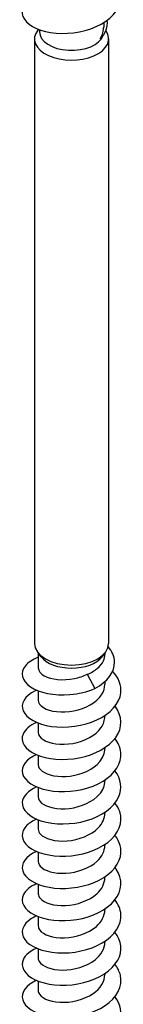
# Model space of a CAD drawing. Units: millimetres. Extents: x -34 to 77, y -663 to 0.
# Drawn here: x 67 to 75, y -582 to -503 of the extents above; entities that cross this region are included whole.
import ezdxf

# ---------------------------------------------------------------- set-up
doc = ezdxf.new("R2010")
doc.units = ezdxf.units.MM

# ---------------------------------------------------------------- blocks, each defined once
blk = doc.blocks.new('SWD80X330-ISO')
at = {"layer": ''}
for p, q in [((2.6, 25.805), (2.6, 25.448)), ((-2.687, 25.268), (-2.739, 25.202)), ((-2.6, 25.235), (-2.6, 25.061)), ((-3, 24.495), (-3, -24.495)), ((3, 24.495), (3, -24.495)), ((-2.465, -25.556), (-2.739, -25.202)), ((-2.7, -25.252), (-2.7, -26.46)), ((2.465, -25.556), (2.739, -25.202)), ((2.7, -25.252), (2.7, -25.363)), ((1.273, -26.978), (1.886, -28.135)), ((2.7, -27.568), (2.7, -27.767)), ((-2.7, -28.314), (-2.7, -29.073)), ((-2.7, -30.927), (-2.7, -31.686)), ((2.7, -30.311), (2.7, -30.38)), ((2.7, -32.923), (2.7, -32.992)), ((-2.7, -33.54), (-2.7, -34.299)), ((2.7, -35.536), (2.7, -35.605)), ((-2.7, -36.152), (-2.7, -36.911)), ((2.7, -38.149), (2.7, -38.218)), ((-2.7, -38.765), (-2.7, -39.524)), ((-2.7, -41.378), (-2.7, -42.137)), ((2.7, -40.762), (2.7, -40.831)), ((2.7, -43.375), (2.7, -43.443)), ((-2.7, -43.991), (-2.7, -44.75)), ((2.7, -45.987), (2.7, -46.056)), ((-2.7, -46.604), (-2.7, -47.363)), ((2.7, -48.6), (2.7, -48.669)), ((-2.7, -49.216), (-2.7, -49.975)), ((-2.7, -51.829), (-2.7, -52.588)), ((2.7, -51.213), (2.7, -51.282))]:
    blk.add_line(p, q, dxfattribs=at)
for centre, major_axis, start_param, end_param in [((0, 24.495), (3, 0), 2.721058, 6.678471), ((0, 25.061), (2.6, 0), 3.141593, 6.090032), ((0, -24.495), (3, 0), 3.141593, 6.283185), ((0, -24.919), (-2.7, 0), 0.420534, 2.721058)]:
    blk.add_ellipse(centre, major_axis=major_axis, ratio=0.57735, start_param=start_param, end_param=end_param, dxfattribs=at)
for points, knots in [([(-2.94, 27.908), (-3.777, 27.507), (-4.159, 26.873), (-3.933, 26.295), (-3.702, 25.705), (-2.846, 25.192), (-1.704, 25.009), (-0.542, 24.822), (0.885, 24.986), (1.997, 25.485), (3.109, 25.984), (3.876, 26.809), (3.985, 27.676), (4.05, 28.188), (3.885, 28.708), (3.536, 29.172)], [0.040414, 0.040414, 0.040414, 0.040414, 0.96908, 0.96908, 0.96908, 1.916243, 1.916243, 1.916243, 2.87889, 2.87889, 2.87889, 3.841359, 3.841359, 3.841359, 4.409347, 4.409347, 4.409347, 4.409347]), ([(2.305, 24.488), (2.466, 24.741), (2.564, 25.01), (2.597, 25.339), (2.6, 25.394), (2.6, 25.448)], [0, 0, 0, 0, 0.1083945, 0.1083945, 0.1296809, 0.1296809, 0.1296809, 0.1296809]), ([(1.273, -26.978), (1.584, -26.853), (1.86, -26.693), (2.309, -26.32), (2.478, -26.11), (2.66, -25.715), (2.7, -25.54), (2.7, -25.363)], [0, 0, 0, 0, 0.1065463, 0.1065463, 0.2130926, 0.2130926, 0.2940167, 0.2940167, 0.2940167, 0.2940167]), ([(1.886, -28.135), (2.915, -27.582), (3.49, -26.765), (3.487, -25.992), (3.485, -25.538), (3.288, -25.106), (2.967, -24.736)], [0, 0, 0, 0, 0.939541, 0.939541, 0.939541, 1.490332, 1.490332, 1.490332, 1.490332]), ([(-2.694, -25.6), (-3.153, -25.778), (-3.518, -26.014), (-3.739, -26.285), (-4.189, -26.837), (-4.033, -27.511), (-3.333, -27.988), (-2.631, -28.468), (-1.398, -28.732), (-0.127, -28.624), (0.569, -28.564), (1.271, -28.397), (1.886, -28.135)], [244.999794, 244.999794, 244.999794, 244.999794, 245.466168, 245.466168, 245.466168, 246.415249, 246.415249, 246.415249, 247.368598, 247.368598, 247.368598, 247.891295, 247.891295, 247.891295, 247.891295]), ([(-2.828, -28.262), (-2.867, -28.278), (-2.904, -28.295), (-2.941, -28.312), (-3.797, -28.717), (-4.173, -29.366), (-3.918, -29.949), (-3.663, -30.532), (-2.787, -31.031), (-1.636, -31.198), (-0.468, -31.367), (0.953, -31.185), (2.052, -30.673), (3.145, -30.164), (3.89, -29.338), (3.988, -28.472), (4.057, -27.868), (3.809, -27.255), (3.32, -26.734)], [238.761042, 238.761042, 238.761042, 238.761042, 238.801498, 238.801498, 238.801498, 239.749506, 239.749506, 239.749506, 240.69599, 240.69599, 240.69599, 241.655785, 241.655785, 241.655785, 242.610658, 242.610658, 242.610658, 243.277383, 243.277383, 243.277383, 243.277383]), ([(-2.692, -26.46), (-2.69, -26.693), (-2.526, -26.926), (-2.209, -27.102), (-1.665, -27.403), (-0.691, -27.517), (0.251, -27.321), (0.607, -27.246), (0.957, -27.13), (1.273, -26.978)], [245.829625, 245.829625, 245.829625, 245.829625, 246.44214, 246.44214, 246.44214, 247.493398, 247.493398, 247.493398, 247.891295, 247.891295, 247.891295, 247.891295]), ([(-2.692, -29.073), (-2.691, -29.292), (-2.548, -29.51), (-2.267, -29.681), (-1.747, -29.997), (-0.776, -30.132), (0.179, -29.948), (1.127, -29.765), (2.021, -29.27), (2.433, -28.629), (2.608, -28.357), (2.693, -28.062), (2.692, -27.767)], [239.54644, 239.54644, 239.54644, 239.54644, 240.120847, 240.120847, 240.120847, 241.1834, 241.1834, 241.1834, 242.239433, 242.239433, 242.239433, 242.688032, 242.688032, 242.688032, 242.688032]), ([(-2.822, -30.878), (-3.379, -31.12), (-3.776, -31.454), (-3.927, -31.82), (-4.171, -32.413), (-3.765, -33.069), (-2.874, -33.467), (-1.986, -33.864), (-0.638, -33.992), (0.624, -33.744), (1.883, -33.496), (3.023, -32.879), (3.587, -32.087), (4.15, -31.296), (4.124, -30.349), (3.519, -29.571), (3.519, -29.57), (3.518, -29.569), (3.517, -29.568)], [232.477856, 232.477856, 232.477856, 232.477856, 233.071278, 233.071278, 233.071278, 234.032278, 234.032278, 234.032278, 234.990634, 234.990634, 234.990634, 235.946543, 235.946543, 235.946543, 236.900199, 236.900199, 236.900199, 236.901284, 236.901284, 236.901284, 236.901284]), ([(-2.691, -31.686), (-2.691, -31.895), (-2.561, -32.105), (-2.302, -32.272), (-1.804, -32.594), (-0.851, -32.742), (0.101, -32.575), (1.049, -32.408), (1.959, -31.929), (2.397, -31.296), (2.595, -31.009), (2.693, -30.695), (2.692, -30.38)], [233.263255, 233.263255, 233.263255, 233.263255, 233.813339, 233.813339, 233.813339, 234.871291, 234.871291, 234.871291, 235.926223, 235.926223, 235.926223, 236.404847, 236.404847, 236.404847, 236.404847]), ([(-2.827, -33.489), (-3.011, -33.567), (-3.179, -33.656), (-3.323, -33.754), (-4.029, -34.23), (-4.19, -34.906), (-3.742, -35.459), (-3.295, -36.012), (-2.252, -36.424), (-1.027, -36.48), (0.196, -36.536), (1.568, -36.232), (2.545, -35.636), (3.52, -35.04), (4.076, -34.164), (3.991, -33.304), (3.953, -32.915), (3.783, -32.533), (3.51, -32.183)], [226.194671, 226.194671, 226.194671, 226.194671, 226.389888, 226.389888, 226.389888, 227.340986, 227.340986, 227.340986, 228.291144, 228.291144, 228.291144, 229.240408, 229.240408, 229.240408, 230.188822, 230.188822, 230.188822, 230.618099, 230.618099, 230.618099, 230.618099]), ([(-2.692, -34.299), (-2.692, -34.484), (-2.592, -34.669), (-2.388, -34.824), (-1.947, -35.161), (-1.042, -35.344), (-0.1, -35.219), (0.842, -35.094), (1.786, -34.66), (2.287, -34.054), (2.555, -33.73), (2.691, -33.361), (2.692, -32.992)], [226.980069, 226.980069, 226.980069, 226.980069, 227.465815, 227.465815, 227.465815, 228.513945, 228.513945, 228.513945, 229.560996, 229.560996, 229.560996, 230.121662, 230.121662, 230.121662, 230.121662]), ([(-2.825, -36.101), (-3.526, -36.407), (-3.962, -36.866), (-3.997, -37.338), (-4.043, -37.942), (-3.435, -38.55), (-2.418, -38.863), (-1.402, -39.175), (-0.005, -39.182), (1.211, -38.826), (2.425, -38.471), (3.426, -37.761), (3.812, -36.928), (4.137, -36.227), (4.019, -35.451), (3.515, -34.794)], [219.911486, 219.911486, 219.911486, 219.911486, 220.660966, 220.660966, 220.660966, 221.618682, 221.618682, 221.618682, 222.575175, 222.575175, 222.575175, 223.530495, 223.530495, 223.530495, 224.334913, 224.334913, 224.334913, 224.334913]), ([(-2.692, -36.912), (-2.693, -37.085), (-2.606, -37.257), (-2.426, -37.406), (-2.01, -37.753), (-1.113, -37.953), (-0.164, -37.84), (0.783, -37.727), (1.745, -37.301), (2.263, -36.696), (2.546, -36.364), (2.691, -35.985), (2.692, -35.605)], [220.696884, 220.696884, 220.696884, 220.696884, 221.150929, 221.150929, 221.150929, 222.206832, 222.206832, 222.206832, 223.261282, 223.261282, 223.261282, 223.838477, 223.838477, 223.838477, 223.838477]), ([(-2.824, -38.716), (-3.146, -38.853), (-3.415, -39.021), (-3.61, -39.21), (-4.154, -39.737), (-4.114, -40.414), (-3.506, -40.922), (-2.899, -41.429), (-1.74, -41.751), (-0.487, -41.709), (0.765, -41.667), (2.079, -41.258), (2.936, -40.592), (3.816, -39.908), (4.188, -38.968), (3.899, -38.105), (3.819, -37.863), (3.687, -37.629), (3.513, -37.408)], [213.6283, 213.6283, 213.6283, 213.6283, 213.968732, 213.968732, 213.968732, 214.91574, 214.91574, 214.91574, 215.86238, 215.86238, 215.86238, 216.808662, 216.808662, 216.808662, 217.779994, 217.779994, 217.779994, 218.051728, 218.051728, 218.051728, 218.051728]), ([(-2.693, -39.525), (-2.695, -39.665), (-2.639, -39.804), (-2.52, -39.932), (-2.175, -40.301), (-1.32, -40.544), (-0.369, -40.472), (0.579, -40.4), (1.585, -40.011), (2.159, -39.421), (2.507, -39.065), (2.689, -38.641), (2.692, -38.217)], [214.413699, 214.413699, 214.413699, 214.413699, 214.781234, 214.781234, 214.781234, 215.847273, 215.847273, 215.847273, 216.911449, 216.911449, 216.911449, 217.555291, 217.555291, 217.555291, 217.555291]), ([(-2.828, -41.326), (-3.707, -41.705), (-4.14, -42.329), (-3.956, -42.911), (-3.77, -43.502), (-2.951, -44.029), (-1.824, -44.231), (-0.698, -44.433), (0.706, -44.3), (1.831, -43.834), (2.956, -43.369), (3.772, -42.578), (3.957, -41.724), (4.082, -41.145), (3.915, -40.546), (3.511, -40.021)], [207.345115, 207.345115, 207.345115, 207.345115, 208.278314, 208.278314, 208.278314, 209.227768, 209.227768, 209.227768, 210.176787, 210.176787, 210.176787, 211.125381, 211.125381, 211.125381, 211.768543, 211.768543, 211.768543, 211.768543]), ([(-2.693, -42.138), (-2.696, -42.271), (-2.644, -42.404), (-2.536, -42.527), (-2.212, -42.893), (-1.392, -43.143), (-0.464, -43.091), (0.465, -43.04), (1.467, -42.683), (2.071, -42.12), (2.473, -41.746), (2.689, -41.288), (2.694, -40.83)], [208.130513, 208.130513, 208.130513, 208.130513, 208.481372, 208.481372, 208.481372, 209.528754, 209.528754, 209.528754, 210.575609, 210.575609, 210.575609, 211.272106, 211.272106, 211.272106, 211.272106]), ([(-2.822, -43.941), (-3.346, -44.168), (-3.728, -44.477), (-3.896, -44.817), (-4.184, -45.399), (-3.837, -46.057), (-2.995, -46.474), (-2.154, -46.891), (-0.839, -47.054), (0.423, -46.844), (1.685, -46.635), (2.862, -46.055), (3.485, -45.285), (4.108, -44.515), (4.16, -43.571), (3.622, -42.776), (3.589, -42.727), (3.554, -42.679), (3.517, -42.632)], [201.06193, 201.06193, 201.06193, 201.06193, 201.618999, 201.618999, 201.618999, 202.571817, 202.571817, 202.571817, 203.524121, 203.524121, 203.524121, 204.47592, 204.47592, 204.47592, 205.427228, 205.427228, 205.427228, 205.485357, 205.485357, 205.485357, 205.485357]), ([(-2.694, -44.75), (-2.696, -44.878), (-2.649, -45.005), (-2.55, -45.123), (-2.239, -45.493), (-1.426, -45.751), (-0.497, -45.706), (0.433, -45.661), (1.443, -45.309), (2.055, -44.748), (2.467, -44.371), (2.689, -43.907), (2.693, -43.443)], [201.847328, 201.847328, 201.847328, 201.847328, 202.182305, 202.182305, 202.182305, 203.233164, 203.233164, 203.233164, 204.283406, 204.283406, 204.283406, 204.988921, 204.988921, 204.988921, 204.988921]), ([(-2.827, -46.552), (-2.974, -46.615), (-3.11, -46.684), (-3.231, -46.759), (-3.983, -47.221), (-4.198, -47.897), (-3.789, -48.462), (-3.38, -49.027), (-2.359, -49.462), (-1.137, -49.538), (0.085, -49.615), (1.475, -49.328), (2.476, -48.741), (3.476, -48.153), (4.06, -47.277), (3.995, -46.411), (3.964, -46.007), (3.793, -45.61), (3.51, -45.247)], [194.778745, 194.778745, 194.778745, 194.778745, 194.933868, 194.933868, 194.933868, 195.89062, 195.89062, 195.89062, 196.846775, 196.846775, 196.846775, 197.802344, 197.802344, 197.802344, 198.757339, 198.757339, 198.757339, 199.202172, 199.202172, 199.202172, 199.202172]), ([(-2.694, -47.363), (-2.697, -47.477), (-2.659, -47.591), (-2.58, -47.698), (-2.3, -48.075), (-1.508, -48.35), (-0.581, -48.322), (0.346, -48.294), (1.371, -47.958), (2.006, -47.405), (2.448, -47.02), (2.689, -46.538), (2.694, -46.056)], [195.564143, 195.564143, 195.564143, 195.564143, 195.863296, 195.863296, 195.863296, 196.918192, 196.918192, 196.918192, 197.972376, 197.972376, 197.972376, 198.705735, 198.705735, 198.705735, 198.705735]), ([(-2.824, -49.166), (-3.464, -49.446), (-3.888, -49.85), (-3.98, -50.28), (-4.109, -50.882), (-3.581, -51.513), (-2.61, -51.863), (-1.641, -52.212), (-0.255, -52.267), (0.985, -51.952), (2.225, -51.637), (3.286, -50.957), (3.74, -50.134), (4.146, -49.397), (4.056, -48.559), (3.516, -47.858)], [188.495559, 188.495559, 188.495559, 188.495559, 189.180114, 189.180114, 189.180114, 190.140711, 190.140711, 190.140711, 191.100636, 191.100636, 191.100636, 192.059902, 192.059902, 192.059902, 192.918987, 192.918987, 192.918987, 192.918987]), ([(-2.696, -49.976), (-2.698, -50.066), (-2.675, -50.156), (-2.624, -50.243), (-2.401, -50.631), (-1.649, -50.935), (-0.731, -50.937), (0.186, -50.939), (1.233, -50.635), (1.907, -50.099), (2.408, -49.702), (2.689, -49.185), (2.695, -48.668)], [189.280957, 189.280957, 189.280957, 189.280957, 189.518036, 189.518036, 189.518036, 190.577553, 190.577553, 190.577553, 191.636258, 191.636258, 191.636258, 192.42255, 192.42255, 192.42255, 192.42255]), ([(-2.826, -51.779), (-3.033, -51.866), (-3.217, -51.967), (-3.373, -52.078), (-4.051, -52.561), (-4.183, -53.234), (-3.716, -53.78), (-3.249, -54.326), (-2.196, -54.726), (-0.972, -54.772), (0.313, -54.82), (1.749, -54.47), (2.72, -53.812), (3.676, -53.165), (4.153, -52.236), (3.952, -51.356), (3.882, -51.049), (3.73, -50.751), (3.511, -50.473)], [182.212374, 182.212374, 182.212374, 182.212374, 182.430269, 182.430269, 182.430269, 183.376815, 183.376815, 183.376815, 184.323183, 184.323183, 184.323183, 185.316434, 185.316434, 185.316434, 186.294167, 186.294167, 186.294167, 186.635801, 186.635801, 186.635801, 186.635801]), ([(-2.698, -52.589), (-2.699, -52.644), (-2.691, -52.699), (-2.672, -52.753), (-2.533, -53.153), (-1.85, -53.496), (-0.953, -53.544), (-0.058, -53.591), (1.015, -53.337), (1.745, -52.832), (2.341, -52.42), (2.69, -51.851), (2.697, -51.281)], [182.997772, 182.997772, 182.997772, 182.997772, 183.142939, 183.142939, 183.142939, 184.207684, 184.207684, 184.207684, 185.271515, 185.271515, 185.271515, 186.139365, 186.139365, 186.139365, 186.139365]), ([(-2.827, -54.39), (-3.592, -54.724), (-4.033, -55.242), (-3.998, -55.757), (-3.957, -56.355), (-3.277, -56.932), (-2.228, -57.207), (-1.178, -57.481), (0.214, -57.444), (1.397, -57.058), (2.581, -56.672), (3.526, -55.944), (3.859, -55.109), (4.127, -54.437), (3.992, -53.707), (3.514, -53.084)], [175.929189, 175.929189, 175.929189, 175.929189, 176.747081, 176.747081, 176.747081, 177.694758, 177.694758, 177.694758, 178.64224, 178.64224, 178.64224, 179.58953, 179.58953, 179.58953, 180.352616, 180.352616, 180.352616, 180.352616])]:
    blk.add_open_spline(points, degree=3, knots=knots, dxfattribs=at)
blk.add_open_spline([(2.856, 25.98), (2.947, 25.435), (2.725, 24.898), (2.305, 24.488)], degree=3, dxfattribs=at)

msp = doc.modelspace()

# ---------------------------------------------------------------- block references
msp.add_blockref('SWD80X330-ISO', (71.216, -528.651))

doc.saveas('drawing.dxf')
